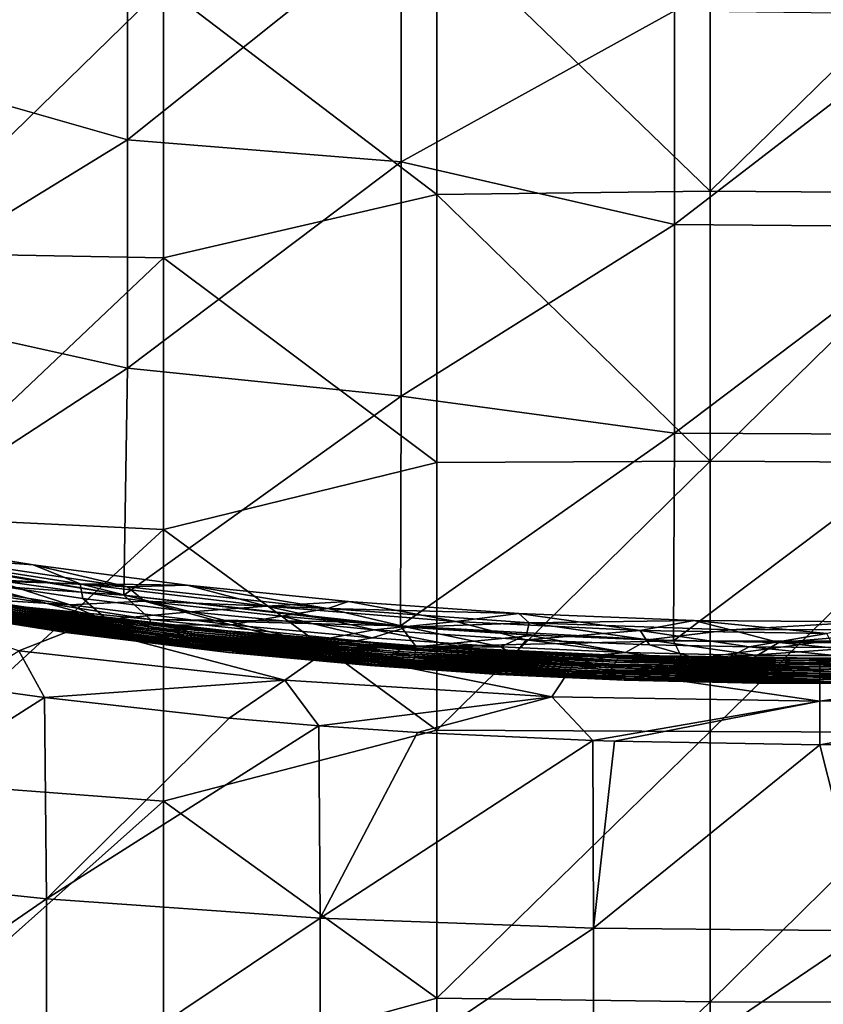
# Model space of a CAD drawing. Units: millimetres. Extents: x 1258 to 1650, y -245 to 485.
# Drawn here: x 1396 to 1454, y 276 to 349 of the extents above; entities that cross this region are included whole.
import ezdxf

# ---------------------------------------------------------------- set-up
doc = ezdxf.new("R2010")
doc.units = ezdxf.units.MM
doc.header["$LTSCALE"] = 65.185185
for name, color, linetype in [('105', 7, 'CONTINUOUS'), ('111', 7, 'CONTINUOUS'), ('42', 7, 'CONTINUOUS'), ('44', 7, 'CONTINUOUS'), ('46', 7, 'CONTINUOUS'), ('48', 7, 'CONTINUOUS'), ('50', 7, 'CONTINUOUS'), ('51', 7, 'CONTINUOUS'), ('52', 7, 'CONTINUOUS'), ('54', 7, 'CONTINUOUS'), ('60', 7, 'CONTINUOUS'), ('62', 7, 'CONTINUOUS'), ('78', 7, 'CONTINUOUS'), ('97', 7, 'CONTINUOUS')]:
    doc.layers.add(name, color=color, linetype=linetype)

msp = doc.modelspace()

# ---------------------------------------------------------------- linework, layer by layer
at = {"layer": '105', "linetype": 'Continuous'}
for points in [[(1385.075, 307.166, 425.507), (1397.657, 305.274, 425.503), (1382.267, 306.798, 422.287), (1385.075, 307.166, 425.507)], [(1382.267, 306.798, 422.287), (1397.657, 305.274, 425.503), (1400.107, 304.107, 422.281), (1382.267, 306.798, 422.287)], [(1382.267, 306.798, 422.287), (1400.107, 304.107, 422.281), (1395.551, 302.319, 419.931), (1382.267, 306.798, 422.287)], [(1397.657, 305.274, 425.503), (1410.842, 303.774, 425.5), (1400.107, 304.107, 422.281), (1397.657, 305.274, 425.503)], [(1400.107, 304.107, 422.281), (1415.036, 300.167, 419.929), (1395.551, 302.319, 419.931), (1400.107, 304.107, 422.281)], [(1400.107, 304.107, 422.281), (1410.842, 303.774, 425.5), (1418.079, 302.291, 422.279), (1400.107, 304.107, 422.281)], [(1400.107, 304.107, 422.281), (1418.079, 302.291, 422.279), (1415.036, 300.167, 419.929), (1400.107, 304.107, 422.281)], [(1410.842, 303.774, 425.5), (1424.672, 302.677, 425.498), (1418.079, 302.291, 422.279), (1410.842, 303.774, 425.5)], [(1397.45, 298.889, 419.1), (1391.397, 299.733, 419.1), (1395.551, 302.319, 419.931), (1397.45, 298.889, 419.1)], [(1415.036, 300.167, 419.929), (1397.45, 298.889, 419.1), (1395.551, 302.319, 419.931), (1415.036, 300.167, 419.929)], [(1418.079, 302.291, 422.279), (1424.672, 302.677, 425.498), (1436.128, 301.259, 422.278), (1418.079, 302.291, 422.279)], [(1424.672, 302.677, 425.498), (1439.139, 302.008, 425.498), (1436.128, 301.259, 422.278), (1424.672, 302.677, 425.498)], [(1418.079, 302.291, 422.279), (1434.607, 298.951, 419.928), (1415.036, 300.167, 419.929), (1418.079, 302.291, 422.279)], [(1418.079, 302.291, 422.279), (1436.128, 301.259, 422.278), (1434.607, 298.951, 419.928), (1418.079, 302.291, 422.279)], [(1439.139, 302.008, 425.498), (1454.218, 300.936, 422.277), (1436.128, 301.259, 422.278), (1439.139, 302.008, 425.498)], [(1439.139, 302.008, 425.498), (1454.218, 301.786, 425.498), (1454.218, 300.936, 422.277), (1439.139, 302.008, 425.498)], [(1436.128, 301.259, 422.278), (1454.218, 298.626, 419.959), (1434.607, 298.951, 419.928), (1436.128, 301.259, 422.278)], [(1454.218, 300.936, 422.277), (1454.218, 298.626, 419.959), (1436.128, 301.259, 422.278), (1454.218, 300.936, 422.277)], [(1410.959, 297.384, 419.1), (1397.45, 298.889, 419.1), (1415.036, 300.167, 419.929), (1410.959, 297.384, 419.1)], [(1417.542, 296.828, 419.1), (1410.959, 297.384, 419.1), (1415.036, 300.167, 419.929), (1417.542, 296.828, 419.1)], [(1434.607, 298.951, 419.928), (1417.542, 296.828, 419.1), (1415.036, 300.167, 419.929), (1434.607, 298.951, 419.928)], [(1424.768, 296.335, 419.1), (1417.542, 296.828, 419.1), (1434.607, 298.951, 419.928), (1424.768, 296.335, 419.1)], [(1437.609, 295.736, 419.1), (1424.768, 296.335, 419.1), (1434.607, 298.951, 419.928), (1437.609, 295.736, 419.1)], [(1454.218, 298.626, 419.959), (1437.609, 295.736, 419.1), (1434.607, 298.951, 419.928), (1454.218, 298.626, 419.959)], [(1437.609, 295.736, 419.1), (1454.218, 298.626, 419.959), (1439.187, 295.685, 419.1), (1437.609, 295.736, 419.1)], [(1454.218, 298.626, 419.959), (1454.218, 295.436, 419.1), (1439.187, 295.685, 419.1), (1454.218, 298.626, 419.959)]]:
    msp.add_3dface(points, dxfattribs=at)
at = {"layer": '111', "linetype": 'Continuous'}
for points in [[(1391.397, 299.733, 419.1), (1397.45, 298.889, 419.1), (1377.579, 286.251, 419.1), (1391.397, 299.733, 419.1)], [(1397.45, 298.889, 419.1), (1397.599, 284.137, 419.1), (1377.579, 286.251, 419.1), (1397.45, 298.889, 419.1)], [(1397.45, 298.889, 419.1), (1410.959, 297.384, 419.1), (1397.599, 284.137, 419.1), (1397.45, 298.889, 419.1)], [(1410.959, 297.384, 419.1), (1417.542, 296.828, 419.1), (1397.599, 284.137, 419.1), (1410.959, 297.384, 419.1)], [(1417.542, 296.828, 419.1), (1417.619, 282.73, 419.1), (1397.599, 284.137, 419.1), (1417.542, 296.828, 419.1)], [(1417.542, 296.828, 419.1), (1424.768, 296.335, 419.1), (1417.619, 282.73, 419.1), (1417.542, 296.828, 419.1)], [(1424.768, 296.335, 419.1), (1437.609, 295.736, 419.1), (1417.619, 282.73, 419.1), (1424.768, 296.335, 419.1)], [(1437.609, 295.736, 419.1), (1437.639, 281.981, 419.1), (1417.619, 282.73, 419.1), (1437.609, 295.736, 419.1)], [(1437.609, 295.736, 419.1), (1439.187, 295.685, 419.1), (1437.639, 281.981, 419.1), (1437.609, 295.736, 419.1)], [(1439.187, 295.685, 419.1), (1454.218, 295.436, 419.1), (1437.639, 281.981, 419.1), (1439.187, 295.685, 419.1)], [(1437.639, 281.981, 419.1), (1454.218, 295.436, 419.1), (1457.659, 281.806, 419.1), (1437.639, 281.981, 419.1)], [(1454.218, 295.436, 419.1), (1457.713, 295.457, 419.1), (1457.659, 281.806, 419.1), (1454.218, 295.436, 419.1)], [(1377.579, 286.251, 419.1), (1397.599, 284.137, 419.1), (1377.579, 270.342, 419.1), (1377.579, 286.251, 419.1)], [(1397.599, 284.137, 419.1), (1397.599, 269.285, 419.1), (1377.579, 270.342, 419.1), (1397.599, 284.137, 419.1)], [(1397.599, 284.137, 419.1), (1417.619, 282.73, 419.1), (1397.599, 269.285, 419.1), (1397.599, 284.137, 419.1)], [(1417.619, 282.73, 419.1), (1417.619, 268.582, 419.1), (1397.599, 269.285, 419.1), (1417.619, 282.73, 419.1)], [(1417.619, 282.73, 419.1), (1437.639, 281.981, 419.1), (1417.619, 268.582, 419.1), (1417.619, 282.73, 419.1)], [(1437.639, 281.981, 419.1), (1437.639, 268.208, 419.1), (1417.619, 268.582, 419.1), (1437.639, 281.981, 419.1)], [(1437.639, 268.208, 419.1), (1437.639, 281.981, 419.1), (1457.659, 281.806, 419.1), (1437.639, 268.208, 419.1)], [(1457.659, 268.12, 419.1), (1437.639, 268.208, 419.1), (1457.659, 281.806, 419.1), (1457.659, 268.12, 419.1)]]:
    msp.add_3dface(points, dxfattribs=at)
at = {"layer": '42', "linetype": 'Continuous'}
for points in [[(1385.075, 307.166, 425.507), (1392.521, 305.961, 436.284), (1397.657, 305.274, 425.503), (1385.075, 307.166, 425.507)], [(1407.882, 303.88, 456.276), (1392.521, 305.961, 436.284), (1392.169, 305.849, 456.302), (1407.882, 303.88, 456.276)], [(1392.521, 305.961, 436.284), (1408.147, 304.007, 436.258), (1397.657, 305.274, 425.503), (1392.521, 305.961, 436.284)], [(1408.147, 304.007, 436.258), (1392.521, 305.961, 436.284), (1407.882, 303.88, 456.276), (1408.147, 304.007, 436.258)], [(1398.998, 303.665, 676.42), (1388.766, 305.283, 656.443), (1385.183, 305.844, 676.424), (1398.998, 303.665, 676.42)], [(1405.284, 302.938, 656.439), (1389.096, 305.294, 636.431), (1388.766, 305.283, 656.443), (1405.284, 302.938, 656.439)], [(1405.284, 302.938, 656.439), (1388.766, 305.283, 656.443), (1398.998, 303.665, 676.42), (1405.284, 302.938, 656.439)], [(1405.539, 303.005, 636.425), (1389.429, 305.315, 616.42), (1389.096, 305.294, 636.431), (1405.539, 303.005, 636.425)], [(1405.539, 303.005, 636.425), (1389.096, 305.294, 636.431), (1405.284, 302.938, 656.439), (1405.539, 303.005, 636.425)], [(1405.796, 303.078, 616.41), (1389.764, 305.347, 596.408), (1389.429, 305.315, 616.42), (1405.796, 303.078, 616.41)], [(1405.796, 303.078, 616.41), (1389.429, 305.315, 616.42), (1405.539, 303.005, 636.425), (1405.796, 303.078, 616.41)], [(1406.053, 303.157, 596.395), (1390.1, 305.388, 576.395), (1389.764, 305.347, 596.408), (1406.053, 303.157, 596.395)], [(1406.053, 303.157, 596.395), (1389.764, 305.347, 596.408), (1405.796, 303.078, 616.41), (1406.053, 303.157, 596.395)], [(1406.312, 303.242, 576.38), (1390.44, 305.44, 556.381), (1390.1, 305.388, 576.395), (1406.312, 303.242, 576.38)], [(1406.312, 303.242, 576.38), (1390.1, 305.388, 576.395), (1406.053, 303.157, 596.395), (1406.312, 303.242, 576.38)], [(1406.571, 303.334, 556.364), (1390.781, 305.501, 536.367), (1390.44, 305.44, 556.381), (1406.571, 303.334, 556.364)], [(1406.571, 303.334, 556.364), (1390.44, 305.44, 556.381), (1406.312, 303.242, 576.38), (1406.571, 303.334, 556.364)], [(1406.831, 303.431, 536.347), (1391.125, 305.573, 516.352), (1390.781, 305.501, 536.367), (1406.831, 303.431, 536.347)], [(1406.831, 303.431, 536.347), (1390.781, 305.501, 536.367), (1406.571, 303.334, 556.364), (1406.831, 303.431, 536.347)], [(1407.092, 303.534, 516.33), (1391.471, 305.655, 496.336), (1391.125, 305.573, 516.352), (1407.092, 303.534, 516.33)], [(1407.092, 303.534, 516.33), (1391.125, 305.573, 516.352), (1406.831, 303.431, 536.347), (1407.092, 303.534, 516.33)], [(1407.355, 303.643, 496.312), (1391.819, 305.747, 476.319), (1391.471, 305.655, 496.336), (1407.355, 303.643, 496.312)], [(1407.355, 303.643, 496.312), (1391.471, 305.655, 496.336), (1407.092, 303.534, 516.33), (1407.355, 303.643, 496.312)], [(1407.618, 303.758, 476.295), (1392.169, 305.849, 456.302), (1391.819, 305.747, 476.319), (1407.618, 303.758, 476.295)], [(1407.618, 303.758, 476.295), (1391.819, 305.747, 476.319), (1407.355, 303.643, 496.312), (1407.618, 303.758, 476.295)], [(1407.882, 303.88, 456.276), (1392.169, 305.849, 456.302), (1407.618, 303.758, 476.295), (1407.882, 303.88, 456.276)], [(1397.657, 305.274, 425.503), (1408.147, 304.007, 436.258), (1410.842, 303.774, 425.5), (1397.657, 305.274, 425.503)], [(1423.301, 302.272, 496.293), (1407.618, 303.758, 476.295), (1407.355, 303.643, 496.312), (1423.301, 302.272, 496.293)], [(1423.476, 302.406, 476.274), (1407.882, 303.88, 456.276), (1407.618, 303.758, 476.295), (1423.476, 302.406, 476.274)], [(1423.476, 302.406, 476.274), (1407.618, 303.758, 476.295), (1423.301, 302.272, 496.293), (1423.476, 302.406, 476.274)], [(1423.652, 302.543, 456.255), (1408.147, 304.007, 436.258), (1407.882, 303.88, 456.276), (1423.652, 302.543, 456.255)], [(1423.652, 302.543, 456.255), (1407.882, 303.88, 456.276), (1423.476, 302.406, 476.274), (1423.652, 302.543, 456.255)], [(1408.147, 304.007, 436.258), (1423.828, 302.682, 436.236), (1410.842, 303.774, 425.5), (1408.147, 304.007, 436.258)], [(1423.828, 302.682, 436.236), (1408.147, 304.007, 436.258), (1423.652, 302.543, 456.255), (1423.828, 302.682, 436.236)], [(1410.842, 303.774, 425.5), (1423.828, 302.682, 436.236), (1424.672, 302.677, 425.498), (1410.842, 303.774, 425.5)], [(1410.908, 302.203, 676.418), (1405.284, 302.938, 656.439), (1398.998, 303.665, 676.42), (1410.908, 302.203, 676.418)], [(1422.08, 301.413, 636.419), (1405.796, 303.078, 616.41), (1405.539, 303.005, 636.425), (1422.08, 301.413, 636.419)], [(1422.254, 301.527, 616.402), (1406.053, 303.157, 596.395), (1405.796, 303.078, 616.41), (1422.254, 301.527, 616.402)], [(1422.254, 301.527, 616.402), (1405.796, 303.078, 616.41), (1422.08, 301.413, 636.419), (1422.254, 301.527, 616.402)], [(1422.428, 301.644, 596.385), (1406.312, 303.242, 576.38), (1406.053, 303.157, 596.395), (1422.428, 301.644, 596.385)], [(1422.428, 301.644, 596.385), (1406.053, 303.157, 596.395), (1422.254, 301.527, 616.402), (1422.428, 301.644, 596.385)], [(1422.602, 301.764, 576.367), (1406.571, 303.334, 556.364), (1406.312, 303.242, 576.38), (1422.602, 301.764, 576.367)], [(1422.602, 301.764, 576.367), (1406.312, 303.242, 576.38), (1422.428, 301.644, 596.385), (1422.602, 301.764, 576.367)], [(1422.776, 301.887, 556.35), (1406.831, 303.431, 536.347), (1406.571, 303.334, 556.364), (1422.776, 301.887, 556.35)], [(1422.776, 301.887, 556.35), (1406.571, 303.334, 556.364), (1422.602, 301.764, 576.367), (1422.776, 301.887, 556.35)], [(1422.95, 302.013, 536.331), (1407.092, 303.534, 516.33), (1406.831, 303.431, 536.347), (1422.95, 302.013, 536.331)], [(1422.95, 302.013, 536.331), (1406.831, 303.431, 536.347), (1422.776, 301.887, 556.35), (1422.95, 302.013, 536.331)], [(1423.125, 302.141, 516.312), (1407.355, 303.643, 496.312), (1407.092, 303.534, 516.33), (1423.125, 302.141, 516.312)], [(1423.125, 302.141, 516.312), (1407.092, 303.534, 516.33), (1422.95, 302.013, 536.331), (1423.125, 302.141, 516.312)], [(1423.301, 302.272, 496.293), (1407.355, 303.643, 496.312), (1423.125, 302.141, 516.312), (1423.301, 302.272, 496.293)], [(1421.907, 301.301, 656.436), (1405.539, 303.005, 636.425), (1405.284, 302.938, 656.439), (1421.907, 301.301, 656.436)], [(1421.907, 301.301, 656.436), (1405.284, 302.938, 656.439), (1421.292, 301.228, 676.416), (1421.907, 301.301, 656.436)], [(1421.292, 301.228, 676.416), (1405.284, 302.938, 656.439), (1410.908, 302.203, 676.418), (1421.292, 301.228, 676.416)], [(1422.08, 301.413, 636.419), (1405.539, 303.005, 636.425), (1421.907, 301.301, 656.436), (1422.08, 301.413, 636.419)], [(1439.266, 301.491, 496.281), (1423.476, 302.406, 476.274), (1423.301, 302.272, 496.293), (1439.266, 301.491, 496.281)], [(1439.352, 301.637, 476.261), (1423.652, 302.543, 456.255), (1423.476, 302.406, 476.274), (1439.352, 301.637, 476.261)], [(1439.352, 301.637, 476.261), (1423.476, 302.406, 476.274), (1439.266, 301.491, 496.281), (1439.352, 301.637, 476.261)], [(1439.438, 301.784, 456.241), (1423.828, 302.682, 436.236), (1423.652, 302.543, 456.255), (1439.438, 301.784, 456.241)], [(1439.438, 301.784, 456.241), (1423.652, 302.543, 456.255), (1439.352, 301.637, 476.261), (1439.438, 301.784, 456.241)], [(1423.828, 302.682, 436.236), (1439.524, 301.932, 436.221), (1424.672, 302.677, 425.498), (1423.828, 302.682, 436.236)], [(1439.524, 301.932, 436.221), (1423.828, 302.682, 436.236), (1439.438, 301.784, 456.241), (1439.524, 301.932, 436.221)], [(1424.672, 302.677, 425.498), (1439.524, 301.932, 436.221), (1439.139, 302.008, 425.498), (1424.672, 302.677, 425.498)], [(1438.752, 300.63, 616.397), (1422.428, 301.644, 596.385), (1422.254, 301.527, 616.402), (1438.752, 300.63, 616.397)], [(1438.838, 300.772, 596.378), (1422.602, 301.764, 576.367), (1422.428, 301.644, 596.385), (1438.838, 300.772, 596.378)], [(1438.838, 300.772, 596.378), (1422.428, 301.644, 596.385), (1438.752, 300.63, 616.397), (1438.838, 300.772, 596.378)], [(1438.923, 300.914, 576.359), (1422.776, 301.887, 556.35), (1422.602, 301.764, 576.367), (1438.923, 300.914, 576.359)], [(1438.923, 300.914, 576.359), (1422.602, 301.764, 576.367), (1438.838, 300.772, 596.378), (1438.923, 300.914, 576.359)], [(1439.009, 301.057, 556.34), (1422.95, 302.013, 536.331), (1422.776, 301.887, 556.35), (1439.009, 301.057, 556.34)], [(1439.009, 301.057, 556.34), (1422.776, 301.887, 556.35), (1438.923, 300.914, 576.359), (1439.009, 301.057, 556.34)], [(1439.095, 301.201, 536.321), (1423.125, 302.141, 516.312), (1422.95, 302.013, 536.331), (1439.095, 301.201, 536.321)], [(1439.095, 301.201, 536.321), (1422.95, 302.013, 536.331), (1439.009, 301.057, 556.34), (1439.095, 301.201, 536.321)], [(1439.18, 301.346, 516.301), (1423.301, 302.272, 496.293), (1423.125, 302.141, 516.312), (1439.18, 301.346, 516.301)], [(1439.18, 301.346, 516.301), (1423.125, 302.141, 516.312), (1439.095, 301.201, 536.321), (1439.18, 301.346, 516.301)], [(1439.266, 301.491, 496.281), (1423.301, 302.272, 496.293), (1439.18, 301.346, 516.301), (1439.266, 301.491, 496.281)], [(1439.139, 302.008, 425.498), (1439.524, 301.932, 436.221), (1454.218, 301.786, 425.498), (1439.139, 302.008, 425.498)], [(1455.194, 301.256, 496.277), (1439.352, 301.637, 476.261), (1439.266, 301.491, 496.281), (1455.194, 301.256, 496.277)], [(1455.189, 301.406, 476.257), (1439.438, 301.784, 456.241), (1439.352, 301.637, 476.261), (1455.189, 301.406, 476.257)], [(1455.189, 301.406, 476.257), (1439.352, 301.637, 476.261), (1455.194, 301.256, 496.277), (1455.189, 301.406, 476.257)], [(1455.184, 301.556, 456.237), (1439.524, 301.932, 436.221), (1439.438, 301.784, 456.241), (1455.184, 301.556, 456.237)], [(1455.184, 301.556, 456.237), (1439.438, 301.784, 456.241), (1455.189, 301.406, 476.257), (1455.184, 301.556, 456.237)], [(1439.524, 301.932, 436.221), (1455.178, 301.706, 436.217), (1454.218, 301.786, 425.498), (1439.524, 301.932, 436.221)], [(1455.178, 301.706, 436.217), (1439.524, 301.932, 436.221), (1455.184, 301.556, 456.237), (1455.178, 301.706, 436.217)], [(1454.218, 301.786, 425.498), (1455.178, 301.706, 436.217), (1469.303, 302.008, 425.498), (1454.218, 301.786, 425.498)], [(1430.725, 300.579, 676.414), (1421.907, 301.301, 656.436), (1421.292, 301.228, 676.416), (1430.725, 300.579, 676.414)], [(1438.581, 300.348, 656.434), (1422.08, 301.413, 636.419), (1421.907, 301.301, 656.436), (1438.581, 300.348, 656.434)], [(1438.581, 300.348, 656.434), (1421.907, 301.301, 656.436), (1430.725, 300.579, 676.414), (1438.581, 300.348, 656.434)], [(1438.667, 300.489, 636.416), (1422.254, 301.527, 616.402), (1422.08, 301.413, 636.419), (1438.667, 300.489, 636.416)], [(1438.667, 300.489, 636.416), (1422.08, 301.413, 636.419), (1438.581, 300.348, 656.434), (1438.667, 300.489, 636.416)], [(1438.752, 300.63, 616.397), (1422.254, 301.527, 616.402), (1438.667, 300.489, 636.416), (1438.752, 300.63, 616.397)], [(1455.22, 300.507, 596.376), (1438.923, 300.914, 576.359), (1438.838, 300.772, 596.378), (1455.22, 300.507, 596.376)], [(1455.215, 300.657, 576.357), (1439.009, 301.057, 556.34), (1438.923, 300.914, 576.359), (1455.215, 300.657, 576.357)], [(1455.215, 300.657, 576.357), (1438.923, 300.914, 576.359), (1455.22, 300.507, 596.376), (1455.215, 300.657, 576.357)], [(1455.21, 300.807, 556.337), (1439.095, 301.201, 536.321), (1439.009, 301.057, 556.34), (1455.21, 300.807, 556.337)], [(1455.21, 300.807, 556.337), (1439.009, 301.057, 556.34), (1455.215, 300.657, 576.357), (1455.21, 300.807, 556.337)], [(1455.205, 300.957, 536.317), (1439.18, 301.346, 516.301), (1439.095, 301.201, 536.321), (1455.205, 300.957, 536.317)], [(1455.205, 300.957, 536.317), (1439.095, 301.201, 536.321), (1455.21, 300.807, 556.337), (1455.205, 300.957, 536.317)], [(1455.199, 301.107, 516.297), (1439.266, 301.491, 496.281), (1439.18, 301.346, 516.301), (1455.199, 301.107, 516.297)], [(1455.199, 301.107, 516.297), (1439.18, 301.346, 516.301), (1455.205, 300.957, 536.317), (1455.199, 301.107, 516.297)], [(1455.194, 301.256, 496.277), (1439.266, 301.491, 496.281), (1455.199, 301.107, 516.297), (1455.194, 301.256, 496.277)], [(1439.893, 300.158, 676.413), (1438.581, 300.348, 656.434), (1430.725, 300.579, 676.414), (1439.893, 300.158, 676.413)], [(1455.236, 300.057, 656.434), (1438.667, 300.489, 636.416), (1438.581, 300.348, 656.434), (1455.236, 300.057, 656.434)], [(1455.236, 300.057, 656.434), (1438.581, 300.348, 656.434), (1449.616, 299.934, 676.413), (1455.236, 300.057, 656.434)], [(1449.616, 299.934, 676.413), (1438.581, 300.348, 656.434), (1439.893, 300.158, 676.413), (1449.616, 299.934, 676.413)], [(1455.231, 300.207, 636.415), (1438.752, 300.63, 616.397), (1438.667, 300.489, 636.416), (1455.231, 300.207, 636.415)], [(1455.231, 300.207, 636.415), (1438.667, 300.489, 636.416), (1455.236, 300.057, 656.434), (1455.231, 300.207, 636.415)], [(1455.226, 300.357, 616.395), (1438.838, 300.772, 596.378), (1438.752, 300.63, 616.397), (1455.226, 300.357, 616.395)], [(1455.226, 300.357, 616.395), (1438.752, 300.63, 616.397), (1455.231, 300.207, 636.415), (1455.226, 300.357, 616.395)], [(1455.22, 300.507, 596.376), (1438.838, 300.772, 596.378), (1455.226, 300.357, 616.395), (1455.22, 300.507, 596.376)], [(1460.72, 299.954, 676.413), (1455.236, 300.057, 656.434), (1449.616, 299.934, 676.413), (1460.72, 299.954, 676.413)]]:
    msp.add_3dface(points, dxfattribs=at)
at = {"layer": '44', "linetype": 'Continuous'}
for points in [[(1399.284, 305.675, 678.46), (1385.528, 307.845, 678.46), (1393.528, 307.534, 678.46), (1399.284, 305.675, 678.46)], [(1404.754, 305.963, 678.46), (1399.284, 305.675, 678.46), (1393.528, 307.534, 678.46), (1404.754, 305.963, 678.46)], [(1411.121, 304.224, 678.46), (1399.284, 305.675, 678.46), (1404.754, 305.963, 678.46), (1411.121, 304.224, 678.46)], [(1414.794, 304.844, 678.46), (1411.121, 304.224, 678.46), (1404.754, 305.963, 678.46), (1414.794, 304.844, 678.46)], [(1421.448, 303.255, 678.46), (1411.121, 304.224, 678.46), (1414.794, 304.844, 678.46), (1421.448, 303.255, 678.46)], [(1423.969, 304.05, 678.46), (1421.448, 303.255, 678.46), (1414.794, 304.844, 678.46), (1423.969, 304.05, 678.46)], [(1430.851, 302.607, 678.46), (1421.448, 303.255, 678.46), (1423.969, 304.05, 678.46), (1430.851, 302.607, 678.46)], [(1432.743, 303.49, 678.46), (1430.851, 302.607, 678.46), (1423.969, 304.05, 678.46), (1432.743, 303.49, 678.46)], [(1439.981, 302.188, 678.46), (1430.851, 302.607, 678.46), (1432.743, 303.49, 678.46), (1439.981, 302.188, 678.46)], [(1441.638, 303.117, 678.46), (1439.981, 302.188, 678.46), (1432.743, 303.49, 678.46), (1441.638, 303.117, 678.46)], [(1449.639, 301.965, 678.46), (1439.981, 302.188, 678.46), (1441.638, 303.117, 678.46), (1449.639, 301.965, 678.46)], [(1451.219, 302.933, 678.46), (1449.639, 301.965, 678.46), (1441.638, 303.117, 678.46), (1451.219, 302.933, 678.46)], [(1460.688, 301.984, 678.46), (1449.639, 301.965, 678.46), (1451.219, 302.933, 678.46), (1460.688, 301.984, 678.46)], [(1461.963, 302.991, 678.46), (1460.688, 301.984, 678.46), (1451.219, 302.933, 678.46), (1461.963, 302.991, 678.46)]]:
    msp.add_3dface(points, dxfattribs=at)
at = {"layer": '46', "linetype": 'Continuous'}
for points in [[(1385.528, 307.845, 678.46), (1399.284, 305.675, 678.46), (1387.804, 306.407, 678.18), (1385.528, 307.845, 678.46)], [(1402.665, 304.186, 678.18), (1387.679, 305.671, 677.417), (1387.804, 306.407, 678.18), (1402.665, 304.186, 678.18)], [(1399.284, 305.675, 678.46), (1402.665, 304.186, 678.18), (1387.804, 306.407, 678.18), (1399.284, 305.675, 678.46)], [(1398.998, 303.665, 676.42), (1385.183, 305.844, 676.424), (1387.679, 305.671, 677.417), (1398.998, 303.665, 676.42)], [(1402.569, 303.446, 677.417), (1398.998, 303.665, 676.42), (1387.679, 305.671, 677.417), (1402.569, 303.446, 677.417)], [(1402.569, 303.446, 677.417), (1387.679, 305.671, 677.417), (1402.665, 304.186, 678.18), (1402.569, 303.446, 677.417)], [(1399.284, 305.675, 678.46), (1411.121, 304.224, 678.46), (1402.665, 304.186, 678.18), (1399.284, 305.675, 678.46)], [(1417.601, 302.551, 678.18), (1402.569, 303.446, 677.417), (1402.665, 304.186, 678.18), (1417.601, 302.551, 678.18)], [(1411.121, 304.224, 678.46), (1417.601, 302.551, 678.18), (1402.665, 304.186, 678.18), (1411.121, 304.224, 678.46)], [(1411.121, 304.224, 678.46), (1421.448, 303.255, 678.46), (1417.601, 302.551, 678.18), (1411.121, 304.224, 678.46)], [(1410.908, 302.203, 676.418), (1398.998, 303.665, 676.42), (1402.569, 303.446, 677.417), (1410.908, 302.203, 676.418)], [(1417.534, 301.807, 677.417), (1410.908, 302.203, 676.418), (1402.569, 303.446, 677.417), (1417.534, 301.807, 677.417)], [(1417.534, 301.807, 677.417), (1402.569, 303.446, 677.417), (1417.601, 302.551, 678.18), (1417.534, 301.807, 677.417)], [(1421.448, 303.255, 678.46), (1430.851, 302.607, 678.46), (1417.601, 302.551, 678.18), (1421.448, 303.255, 678.46)], [(1432.587, 301.482, 678.18), (1417.534, 301.807, 677.417), (1417.601, 302.551, 678.18), (1432.587, 301.482, 678.18)], [(1430.851, 302.607, 678.46), (1432.587, 301.482, 678.18), (1417.601, 302.551, 678.18), (1430.851, 302.607, 678.46)], [(1430.851, 302.607, 678.46), (1439.981, 302.188, 678.46), (1432.587, 301.482, 678.18), (1430.851, 302.607, 678.46)], [(1421.292, 301.228, 676.416), (1410.908, 302.203, 676.418), (1417.534, 301.807, 677.417), (1421.292, 301.228, 676.416)], [(1432.548, 300.736, 677.417), (1421.292, 301.228, 676.416), (1417.534, 301.807, 677.417), (1432.548, 300.736, 677.417)], [(1432.548, 300.736, 677.417), (1417.534, 301.807, 677.417), (1432.587, 301.482, 678.18), (1432.548, 300.736, 677.417)], [(1439.981, 302.188, 678.46), (1447.602, 300.965, 678.18), (1432.587, 301.482, 678.18), (1439.981, 302.188, 678.46)], [(1439.981, 302.188, 678.46), (1449.639, 301.965, 678.46), (1447.602, 300.965, 678.18), (1439.981, 302.188, 678.46)], [(1449.639, 301.965, 678.46), (1460.688, 301.984, 678.46), (1447.602, 300.965, 678.18), (1449.639, 301.965, 678.46)], [(1460.688, 301.984, 678.46), (1462.626, 300.991, 678.18), (1447.602, 300.965, 678.18), (1460.688, 301.984, 678.46)], [(1430.725, 300.579, 676.414), (1421.292, 301.228, 676.416), (1432.548, 300.736, 677.417), (1430.725, 300.579, 676.414)], [(1447.602, 300.965, 678.18), (1432.548, 300.736, 677.417), (1432.587, 301.482, 678.18), (1447.602, 300.965, 678.18)], [(1447.59, 300.219, 677.417), (1432.548, 300.736, 677.417), (1447.602, 300.965, 678.18), (1447.59, 300.219, 677.417)], [(1462.641, 300.244, 677.417), (1447.59, 300.219, 677.417), (1462.626, 300.991, 678.18), (1462.641, 300.244, 677.417)], [(1462.626, 300.991, 678.18), (1447.59, 300.219, 677.417), (1447.602, 300.965, 678.18), (1462.626, 300.991, 678.18)], [(1439.893, 300.158, 676.413), (1430.725, 300.579, 676.414), (1432.548, 300.736, 677.417), (1439.893, 300.158, 676.413)], [(1447.59, 300.219, 677.417), (1439.893, 300.158, 676.413), (1432.548, 300.736, 677.417), (1447.59, 300.219, 677.417)], [(1449.616, 299.934, 676.413), (1439.893, 300.158, 676.413), (1447.59, 300.219, 677.417), (1449.616, 299.934, 676.413)], [(1462.641, 300.244, 677.417), (1449.616, 299.934, 676.413), (1447.59, 300.219, 677.417), (1462.641, 300.244, 677.417)], [(1460.72, 299.954, 676.413), (1449.616, 299.934, 676.413), (1462.641, 300.244, 677.417), (1460.72, 299.954, 676.413)]]:
    msp.add_3dface(points, dxfattribs=at)
at = {"layer": '48', "linetype": 'Continuous'}
for points in [[(1385.847, 310.378, 679.168), (1396.608, 308.62, 679.162), (1388.914, 309.175, 678.661), (1385.847, 310.378, 679.168)], [(1393.528, 307.534, 678.46), (1388.914, 309.175, 678.661), (1403.519, 307.008, 678.661), (1393.528, 307.534, 678.46)], [(1388.914, 309.175, 678.661), (1396.608, 308.62, 679.162), (1403.519, 307.008, 678.661), (1388.914, 309.175, 678.661)], [(1396.608, 308.62, 679.162), (1407.896, 307.123, 679.156), (1403.519, 307.008, 678.661), (1396.608, 308.62, 679.162)], [(1404.754, 305.963, 678.46), (1393.528, 307.534, 678.46), (1403.519, 307.008, 678.661), (1404.754, 305.963, 678.46)], [(1403.519, 307.008, 678.661), (1407.896, 307.123, 679.156), (1418.197, 305.409, 678.661), (1403.519, 307.008, 678.661)], [(1404.754, 305.963, 678.46), (1403.519, 307.008, 678.661), (1418.197, 305.409, 678.661), (1404.754, 305.963, 678.46)], [(1407.896, 307.123, 679.156), (1419.699, 305.924, 679.151), (1418.197, 305.409, 678.661), (1407.896, 307.123, 679.156)], [(1414.794, 304.844, 678.46), (1404.754, 305.963, 678.46), (1418.197, 305.409, 678.661), (1414.794, 304.844, 678.46)], [(1419.699, 305.924, 679.151), (1432.179, 305.049, 679.145), (1418.197, 305.409, 678.661), (1419.699, 305.924, 679.151)], [(1423.969, 304.05, 678.46), (1414.794, 304.844, 678.46), (1418.197, 305.409, 678.661), (1423.969, 304.05, 678.46)], [(1423.969, 304.05, 678.46), (1418.197, 305.409, 678.661), (1432.925, 304.363, 678.661), (1423.969, 304.05, 678.46)], [(1418.197, 305.409, 678.661), (1432.179, 305.049, 679.145), (1432.925, 304.363, 678.661), (1418.197, 305.409, 678.661)], [(1432.179, 305.049, 679.145), (1445.017, 304.547, 679.14), (1432.925, 304.363, 678.661), (1432.179, 305.049, 679.145)], [(1432.925, 304.363, 678.661), (1445.017, 304.547, 679.14), (1447.682, 303.856, 678.661), (1432.925, 304.363, 678.661)], [(1445.017, 304.547, 679.14), (1457.711, 304.446, 679.135), (1447.682, 303.856, 678.661), (1445.017, 304.547, 679.14)], [(1432.743, 303.49, 678.46), (1423.969, 304.05, 678.46), (1432.925, 304.363, 678.661), (1432.743, 303.49, 678.46)], [(1441.638, 303.117, 678.46), (1432.743, 303.49, 678.46), (1432.925, 304.363, 678.661), (1441.638, 303.117, 678.46)], [(1441.638, 303.117, 678.46), (1432.925, 304.363, 678.661), (1447.682, 303.856, 678.661), (1441.638, 303.117, 678.46)], [(1451.219, 302.933, 678.46), (1441.638, 303.117, 678.46), (1447.682, 303.856, 678.661), (1451.219, 302.933, 678.46)], [(1447.682, 303.856, 678.661), (1457.711, 304.446, 679.135), (1462.447, 303.88, 678.661), (1447.682, 303.856, 678.661)], [(1451.219, 302.933, 678.46), (1447.682, 303.856, 678.661), (1462.447, 303.88, 678.661), (1451.219, 302.933, 678.46)], [(1461.963, 302.991, 678.46), (1451.219, 302.933, 678.46), (1462.447, 303.88, 678.661), (1461.963, 302.991, 678.46)]]:
    msp.add_3dface(points, dxfattribs=at)
at = {"layer": '50', "linetype": 'Continuous'}
for points in [[(1383.51, 345.477, 717.334), (1383.51, 363.921, 721.567), (1403.53, 356.891, 720.56), (1383.51, 345.477, 717.334)], [(1403.53, 339.747, 715.709), (1383.51, 345.477, 717.334), (1403.53, 356.891, 720.56), (1403.53, 339.747, 715.709)], [(1403.53, 339.747, 715.709), (1403.53, 356.891, 720.56), (1423.55, 355.787, 720.535), (1403.53, 339.747, 715.709)], [(1423.55, 338.154, 715.239), (1403.53, 339.747, 715.709), (1423.55, 355.787, 720.535), (1423.55, 338.154, 715.239)], [(1423.55, 338.154, 715.239), (1423.55, 355.787, 720.535), (1443.57, 349.216, 718.917), (1423.55, 338.154, 715.239)], [(1443.57, 333.55, 713.498), (1423.55, 338.154, 715.239), (1443.57, 349.216, 718.917), (1443.57, 333.55, 713.498)], [(1443.57, 333.55, 713.498), (1443.57, 349.216, 718.917), (1463.59, 348.964, 718.847), (1443.57, 333.55, 713.498)], [(1463.59, 333.373, 713.427), (1443.57, 333.55, 713.498), (1463.59, 348.964, 718.847), (1463.59, 333.373, 713.427)], [(1383.51, 327.483, 710.987), (1383.51, 345.477, 717.334), (1403.53, 339.747, 715.709), (1383.51, 327.483, 710.987)], [(1403.53, 323.024, 708.919), (1383.51, 327.483, 710.987), (1403.53, 339.747, 715.709), (1403.53, 323.024, 708.919)], [(1403.53, 323.024, 708.919), (1403.53, 339.747, 715.709), (1423.55, 338.154, 715.239), (1403.53, 323.024, 708.919)], [(1423.55, 320.985, 707.827), (1403.53, 323.024, 708.919), (1423.55, 338.154, 715.239), (1423.55, 320.985, 707.827)], [(1423.55, 320.985, 707.827), (1423.55, 338.154, 715.239), (1443.57, 333.55, 713.498), (1423.55, 320.985, 707.827)], [(1443.57, 318.262, 706.357), (1423.55, 320.985, 707.827), (1443.57, 333.55, 713.498), (1443.57, 318.262, 706.357)], [(1443.57, 318.262, 706.357), (1443.57, 333.55, 713.498), (1463.59, 333.373, 713.427), (1443.57, 318.262, 706.357)], [(1463.59, 318.158, 706.299), (1443.57, 318.262, 706.357), (1463.59, 333.373, 713.427), (1463.59, 318.158, 706.299)], [(1383.29, 309.805, 702.457), (1383.51, 327.483, 710.987), (1403.53, 323.024, 708.919), (1383.29, 309.805, 702.457)], [(1403.239, 306.402, 700.005), (1383.29, 309.805, 702.457), (1403.53, 323.024, 708.919), (1403.239, 306.402, 700.005)], [(1403.239, 306.402, 700.005), (1403.53, 323.024, 708.919), (1423.55, 320.985, 707.827), (1403.239, 306.402, 700.005)], [(1423.503, 304.147, 698.216), (1403.239, 306.402, 700.005), (1423.55, 320.985, 707.827), (1423.503, 304.147, 698.216)], [(1423.503, 304.147, 698.216), (1423.55, 320.985, 707.827), (1443.57, 318.262, 706.357), (1423.503, 304.147, 698.216)], [(1443.505, 303.045, 697.29), (1423.503, 304.147, 698.216), (1443.57, 318.262, 706.357), (1443.505, 303.045, 697.29)], [(1443.505, 303.045, 697.29), (1443.57, 318.262, 706.357), (1463.59, 318.158, 706.299), (1443.505, 303.045, 697.29)], [(1463.648, 303.016, 697.265), (1443.505, 303.045, 697.29), (1463.59, 318.158, 706.299), (1463.648, 303.016, 697.265)], [(1388.095, 308.868, 701.811), (1383.29, 309.805, 702.457), (1403.239, 306.402, 700.005), (1388.095, 308.868, 701.811)], [(1420.202, 304.435, 698.452), (1403.239, 306.402, 700.005), (1423.503, 304.147, 698.216), (1420.202, 304.435, 698.452)], [(1433.442, 303.466, 697.647), (1423.503, 304.147, 698.216), (1443.505, 303.045, 697.29), (1433.442, 303.466, 697.647)], [(1453.765, 302.892, 697.159), (1443.505, 303.045, 697.29), (1463.648, 303.016, 697.265), (1453.765, 302.892, 697.159)]]:
    msp.add_3dface(points, dxfattribs=at)
at = {"layer": '51', "linetype": 'Continuous'}
for points in [[(1388.095, 308.868, 701.811), (1403.239, 306.402, 700.005), (1385.92, 307.622, 700.758), (1388.095, 308.868, 701.811)], [(1385.92, 307.622, 700.758), (1405.206, 304.598, 698.474), (1385.5, 306.565, 698.938), (1385.92, 307.622, 700.758)], [(1385.92, 307.622, 700.758), (1403.239, 306.402, 700.005), (1405.206, 304.598, 698.474), (1385.92, 307.622, 700.758)], [(1385.5, 306.565, 698.938), (1405.206, 304.598, 698.474), (1404.908, 303.598, 696.703), (1385.5, 306.565, 698.938)], [(1385.5, 306.565, 698.938), (1404.908, 303.598, 696.703), (1390.896, 305.239, 696.223), (1385.5, 306.565, 698.938)], [(1403.239, 306.402, 700.005), (1420.202, 304.435, 698.452), (1405.206, 304.598, 698.474), (1403.239, 306.402, 700.005)], [(1390.896, 305.239, 696.223), (1404.908, 303.598, 696.703), (1399.398, 303.954, 695.283), (1390.896, 305.239, 696.223)], [(1405.206, 304.598, 698.474), (1424.655, 302.61, 696.835), (1404.908, 303.598, 696.703), (1405.206, 304.598, 698.474)], [(1420.202, 304.435, 698.452), (1423.503, 304.147, 698.216), (1405.206, 304.598, 698.474), (1420.202, 304.435, 698.452)], [(1405.206, 304.598, 698.474), (1423.503, 304.147, 698.216), (1424.655, 302.61, 696.835), (1405.206, 304.598, 698.474)], [(1399.398, 303.954, 695.283), (1404.908, 303.598, 696.703), (1408.234, 302.829, 694.418), (1399.398, 303.954, 695.283)], [(1423.503, 304.147, 698.216), (1433.442, 303.466, 697.647), (1424.655, 302.61, 696.835), (1423.503, 304.147, 698.216)], [(1404.908, 303.598, 696.703), (1424.655, 302.61, 696.835), (1424.477, 301.648, 695.098), (1404.908, 303.598, 696.703)], [(1404.908, 303.598, 696.703), (1424.477, 301.648, 695.098), (1408.234, 302.829, 694.418), (1404.908, 303.598, 696.703)], [(1433.442, 303.466, 697.647), (1443.505, 303.045, 697.29), (1424.655, 302.61, 696.835), (1433.442, 303.466, 697.647)], [(1424.655, 302.61, 696.835), (1443.505, 303.045, 697.29), (1444.208, 301.62, 695.977), (1424.655, 302.61, 696.835)], [(1443.505, 303.045, 697.29), (1453.765, 302.892, 697.159), (1444.208, 301.62, 695.977), (1443.505, 303.045, 697.29)], [(1453.765, 302.892, 697.159), (1463.648, 303.016, 697.265), (1444.208, 301.62, 695.977), (1453.765, 302.892, 697.159)], [(1444.208, 301.62, 695.977), (1463.648, 303.016, 697.265), (1463.798, 301.615, 695.972), (1444.208, 301.62, 695.977)], [(1408.234, 302.829, 694.418), (1424.477, 301.648, 695.098), (1417.058, 301.914, 693.688), (1408.234, 302.829, 694.418)], [(1424.655, 302.61, 696.835), (1444.208, 301.62, 695.977), (1424.477, 301.648, 695.098), (1424.655, 302.61, 696.835)], [(1417.058, 301.914, 693.688), (1424.477, 301.648, 695.098), (1425.962, 301.193, 693.099), (1417.058, 301.914, 693.688)], [(1424.477, 301.648, 695.098), (1444.208, 301.62, 695.977), (1444.148, 300.678, 694.257), (1424.477, 301.648, 695.098)], [(1424.477, 301.648, 695.098), (1444.148, 300.678, 694.257), (1425.962, 301.193, 693.099), (1424.477, 301.648, 695.098)], [(1444.208, 301.62, 695.977), (1463.798, 301.615, 695.972), (1444.148, 300.678, 694.257), (1444.208, 301.62, 695.977)], [(1444.148, 300.678, 694.257), (1463.798, 301.615, 695.972), (1463.856, 300.673, 694.253), (1444.148, 300.678, 694.257)], [(1425.962, 301.193, 693.099), (1444.148, 300.678, 694.257), (1435.058, 300.664, 692.654), (1425.962, 301.193, 693.099)], [(1435.058, 300.664, 692.654), (1444.148, 300.678, 694.257), (1444.194, 300.339, 692.378), (1435.058, 300.664, 692.654)], [(1444.148, 300.678, 694.257), (1463.856, 300.673, 694.253), (1444.194, 300.339, 692.378), (1444.148, 300.678, 694.257)], [(1444.194, 300.339, 692.378), (1463.856, 300.673, 694.253), (1453.294, 300.22, 692.274), (1444.194, 300.339, 692.378)], [(1453.294, 300.22, 692.274), (1463.856, 300.673, 694.253), (1462.398, 300.303, 692.347), (1453.294, 300.22, 692.274)]]:
    msp.add_3dface(points, dxfattribs=at)
at = {"layer": '52', "linetype": 'Continuous'}
for points in [[(1390.896, 305.239, 696.223), (1399.398, 303.954, 695.283), (1390.849, 304.977, 681.58), (1390.896, 305.239, 696.223)], [(1390.849, 304.977, 681.58), (1399.398, 303.954, 695.283), (1399.896, 303.635, 681.579), (1390.849, 304.977, 681.58)], [(1399.398, 303.954, 695.283), (1408.234, 302.829, 694.418), (1399.896, 303.635, 681.579), (1399.398, 303.954, 695.283)], [(1399.896, 303.635, 681.579), (1408.234, 302.829, 694.418), (1407.872, 302.637, 681.579), (1399.896, 303.635, 681.579)], [(1407.872, 302.637, 681.579), (1408.234, 302.829, 694.418), (1414.966, 301.89, 681.579), (1407.872, 302.637, 681.579)], [(1408.234, 302.829, 694.418), (1417.058, 301.914, 693.688), (1414.966, 301.89, 681.579), (1408.234, 302.829, 694.418)], [(1414.966, 301.89, 681.579), (1417.058, 301.914, 693.688), (1421.388, 301.325, 681.579), (1414.966, 301.89, 681.579)], [(1417.058, 301.914, 693.688), (1425.962, 301.193, 693.099), (1421.388, 301.325, 681.579), (1417.058, 301.914, 693.688)], [(1421.388, 301.325, 681.579), (1425.962, 301.193, 693.099), (1427.264, 300.898, 681.579), (1421.388, 301.325, 681.579)], [(1425.962, 301.193, 693.099), (1435.058, 300.664, 692.654), (1427.264, 300.898, 681.579), (1425.962, 301.193, 693.099)], [(1427.264, 300.898, 681.579), (1435.058, 300.664, 692.654), (1432.581, 300.586, 681.579), (1427.264, 300.898, 681.579)], [(1432.581, 300.586, 681.579), (1435.058, 300.664, 692.654), (1441.671, 300.213, 681.579), (1432.581, 300.586, 681.579)], [(1435.058, 300.664, 692.654), (1444.194, 300.339, 692.378), (1441.671, 300.213, 681.579), (1435.058, 300.664, 692.654)], [(1441.671, 300.213, 681.579), (1444.194, 300.339, 692.378), (1449.021, 300.058, 681.579), (1441.671, 300.213, 681.579)], [(1444.194, 300.339, 692.378), (1453.294, 300.22, 692.274), (1449.021, 300.058, 681.579), (1444.194, 300.339, 692.378)], [(1449.021, 300.058, 681.579), (1453.294, 300.22, 692.274), (1455.252, 300.028, 681.579), (1449.021, 300.058, 681.579)], [(1453.294, 300.22, 692.274), (1462.398, 300.303, 692.347), (1455.252, 300.028, 681.579), (1453.294, 300.22, 692.274)]]:
    msp.add_3dface(points, dxfattribs=at)
at = {"layer": '54', "linetype": 'Continuous'}
for points in [[(1400.052, 307.213, 678.993), (1386.284, 309.362, 678.993), (1391.252, 307.484, 678.993), (1400.052, 307.213, 678.993)], [(1400.238, 306.152, 678.993), (1400.052, 307.213, 678.993), (1391.252, 307.484, 678.993), (1400.238, 306.152, 678.993)], [(1413.707, 305.596, 678.993), (1400.052, 307.213, 678.993), (1408.161, 305.16, 678.993), (1413.707, 305.596, 678.993)], [(1408.161, 305.16, 678.993), (1400.052, 307.213, 678.993), (1400.238, 306.152, 678.993), (1408.161, 305.16, 678.993)], [(1421.59, 303.856, 678.993), (1413.707, 305.596, 678.993), (1408.161, 305.16, 678.993), (1421.59, 303.856, 678.993)], [(1427.559, 304.455, 678.993), (1413.707, 305.596, 678.993), (1421.59, 303.856, 678.993), (1427.559, 304.455, 678.993)], [(1432.714, 303.122, 678.993), (1427.559, 304.455, 678.993), (1421.59, 303.856, 678.993), (1432.714, 303.122, 678.993)], [(1441.07, 303.802, 678.993), (1427.559, 304.455, 678.993), (1432.714, 303.122, 678.993), (1441.07, 303.802, 678.993)], [(1441.747, 302.752, 678.993), (1441.07, 303.802, 678.993), (1432.714, 303.122, 678.993), (1441.747, 302.752, 678.993)], [(1454.735, 303.594, 678.993), (1441.07, 303.802, 678.993), (1449.052, 302.597, 678.993), (1454.735, 303.594, 678.993)], [(1449.052, 302.597, 678.993), (1441.07, 303.802, 678.993), (1441.747, 302.752, 678.993), (1449.052, 302.597, 678.993)], [(1455.245, 302.568, 678.993), (1454.735, 303.594, 678.993), (1449.052, 302.597, 678.993), (1455.245, 302.568, 678.993)]]:
    msp.add_3dface(points, dxfattribs=at)
at = {"layer": '60', "linetype": 'Continuous'}
for points in [[(1391.252, 307.484, 678.993), (1387.24, 306.846, 679.344), (1402.003, 304.617, 679.344), (1391.252, 307.484, 678.993)], [(1400.238, 306.152, 678.993), (1391.252, 307.484, 678.993), (1402.003, 304.617, 679.344), (1400.238, 306.152, 678.993)], [(1387.082, 305.926, 680.302), (1401.882, 303.692, 680.302), (1387.24, 306.846, 679.344), (1387.082, 305.926, 680.302)], [(1387.24, 306.846, 679.344), (1401.882, 303.692, 680.302), (1402.003, 304.617, 679.344), (1387.24, 306.846, 679.344)], [(1390.849, 304.977, 681.58), (1399.896, 303.635, 681.579), (1387.082, 305.926, 680.302), (1390.849, 304.977, 681.58)], [(1387.082, 305.926, 680.302), (1399.896, 303.635, 681.579), (1401.882, 303.692, 680.302), (1387.082, 305.926, 680.302)], [(1408.161, 305.16, 678.993), (1400.238, 306.152, 678.993), (1402.003, 304.617, 679.344), (1408.161, 305.16, 678.993)], [(1401.882, 303.692, 680.302), (1416.755, 302.041, 680.302), (1402.003, 304.617, 679.344), (1401.882, 303.692, 680.302)], [(1408.161, 305.16, 678.993), (1402.003, 304.617, 679.344), (1416.841, 302.971, 679.344), (1408.161, 305.16, 678.993)], [(1402.003, 304.617, 679.344), (1416.755, 302.041, 680.302), (1416.841, 302.971, 679.344), (1402.003, 304.617, 679.344)], [(1421.59, 303.856, 678.993), (1408.161, 305.16, 678.993), (1416.841, 302.971, 679.344), (1421.59, 303.856, 678.993)], [(1421.59, 303.856, 678.993), (1416.841, 302.971, 679.344), (1431.73, 301.885, 679.344), (1421.59, 303.856, 678.993)], [(1432.714, 303.122, 678.993), (1421.59, 303.856, 678.993), (1431.73, 301.885, 679.344), (1432.714, 303.122, 678.993)], [(1399.896, 303.635, 681.579), (1407.872, 302.637, 681.579), (1401.882, 303.692, 680.302), (1399.896, 303.635, 681.579)], [(1407.872, 302.637, 681.579), (1414.966, 301.89, 681.579), (1401.882, 303.692, 680.302), (1407.872, 302.637, 681.579)], [(1401.882, 303.692, 680.302), (1414.966, 301.89, 681.579), (1416.755, 302.041, 680.302), (1401.882, 303.692, 680.302)], [(1432.714, 303.122, 678.993), (1431.73, 301.885, 679.344), (1446.648, 301.346, 679.344), (1432.714, 303.122, 678.993)], [(1441.747, 302.752, 678.993), (1432.714, 303.122, 678.993), (1446.648, 301.346, 679.344), (1441.747, 302.752, 678.993)], [(1416.755, 302.041, 680.302), (1431.679, 300.953, 680.302), (1416.841, 302.971, 679.344), (1416.755, 302.041, 680.302)], [(1416.841, 302.971, 679.344), (1431.679, 300.953, 680.302), (1431.73, 301.885, 679.344), (1416.841, 302.971, 679.344)], [(1449.052, 302.597, 678.993), (1441.747, 302.752, 678.993), (1446.648, 301.346, 679.344), (1449.052, 302.597, 678.993)], [(1449.052, 302.597, 678.993), (1446.648, 301.346, 679.344), (1461.577, 301.346, 679.344), (1449.052, 302.597, 678.993)], [(1455.245, 302.568, 678.993), (1449.052, 302.597, 678.993), (1461.577, 301.346, 679.344), (1455.245, 302.568, 678.993)], [(1414.966, 301.89, 681.579), (1421.388, 301.325, 681.579), (1416.755, 302.041, 680.302), (1414.966, 301.89, 681.579)], [(1421.388, 301.325, 681.579), (1427.264, 300.898, 681.579), (1416.755, 302.041, 680.302), (1421.388, 301.325, 681.579)], [(1416.755, 302.041, 680.302), (1427.264, 300.898, 681.579), (1431.679, 300.953, 680.302), (1416.755, 302.041, 680.302)], [(1431.679, 300.953, 680.302), (1446.632, 300.412, 680.302), (1431.73, 301.885, 679.344), (1431.679, 300.953, 680.302)], [(1431.73, 301.885, 679.344), (1446.632, 300.412, 680.302), (1446.648, 301.346, 679.344), (1431.73, 301.885, 679.344)], [(1427.264, 300.898, 681.579), (1432.581, 300.586, 681.579), (1431.679, 300.953, 680.302), (1427.264, 300.898, 681.579)], [(1432.581, 300.586, 681.579), (1441.671, 300.213, 681.579), (1431.679, 300.953, 680.302), (1432.581, 300.586, 681.579)], [(1431.679, 300.953, 680.302), (1441.671, 300.213, 681.579), (1446.632, 300.412, 680.302), (1431.679, 300.953, 680.302)], [(1446.632, 300.412, 680.302), (1461.593, 300.412, 680.302), (1446.648, 301.346, 679.344), (1446.632, 300.412, 680.302)], [(1446.648, 301.346, 679.344), (1461.593, 300.412, 680.302), (1461.577, 301.346, 679.344), (1446.648, 301.346, 679.344)], [(1441.671, 300.213, 681.579), (1449.021, 300.058, 681.579), (1446.632, 300.412, 680.302), (1441.671, 300.213, 681.579)], [(1449.021, 300.058, 681.579), (1455.252, 300.028, 681.579), (1446.632, 300.412, 680.302), (1449.021, 300.058, 681.579)], [(1446.632, 300.412, 680.302), (1455.252, 300.028, 681.579), (1461.593, 300.412, 680.302), (1446.632, 300.412, 680.302)]]:
    msp.add_3dface(points, dxfattribs=at)
at = {"layer": '62', "linetype": 'Continuous'}
for points in [[(1396.608, 308.62, 679.162), (1385.847, 310.378, 679.168), (1386.284, 309.362, 678.993), (1396.608, 308.62, 679.162)], [(1396.608, 308.62, 679.162), (1386.284, 309.362, 678.993), (1400.052, 307.213, 678.993), (1396.608, 308.62, 679.162)], [(1407.896, 307.123, 679.156), (1396.608, 308.62, 679.162), (1400.052, 307.213, 678.993), (1407.896, 307.123, 679.156)], [(1407.896, 307.123, 679.156), (1400.052, 307.213, 678.993), (1413.707, 305.596, 678.993), (1407.896, 307.123, 679.156)], [(1419.699, 305.924, 679.151), (1407.896, 307.123, 679.156), (1413.707, 305.596, 678.993), (1419.699, 305.924, 679.151)], [(1419.699, 305.924, 679.151), (1413.707, 305.596, 678.993), (1427.559, 304.455, 678.993), (1419.699, 305.924, 679.151)], [(1432.179, 305.049, 679.145), (1419.699, 305.924, 679.151), (1427.559, 304.455, 678.993), (1432.179, 305.049, 679.145)], [(1432.179, 305.049, 679.145), (1427.559, 304.455, 678.993), (1441.07, 303.802, 678.993), (1432.179, 305.049, 679.145)], [(1445.017, 304.547, 679.14), (1432.179, 305.049, 679.145), (1441.07, 303.802, 678.993), (1445.017, 304.547, 679.14)], [(1445.017, 304.547, 679.14), (1441.07, 303.802, 678.993), (1454.735, 303.594, 678.993), (1445.017, 304.547, 679.14)], [(1457.711, 304.446, 679.135), (1445.017, 304.547, 679.14), (1454.735, 303.594, 678.993), (1457.711, 304.446, 679.135)]]:
    msp.add_3dface(points, dxfattribs=at)
at = {"layer": '78', "linetype": 'Continuous'}
for points in [[(1446.201, 355.8, 29.248), (1426.181, 355.37, 29.248), (1446.201, 336.001, 29.248), (1446.201, 355.8, 29.248)], [(1446.201, 355.8, 29.248), (1446.201, 336.001, 29.248), (1466.221, 355.616, 29.248), (1446.201, 355.8, 29.248)], [(1426.181, 355.37, 29.248), (1406.161, 351.028, 29.248), (1426.181, 335.745, 29.248), (1426.181, 355.37, 29.248)], [(1426.181, 355.37, 29.248), (1426.181, 335.745, 29.248), (1446.201, 336.001, 29.248), (1426.181, 355.37, 29.248)], [(1466.221, 355.616, 29.248), (1446.201, 336.001, 29.248), (1466.221, 335.851, 29.248), (1466.221, 355.616, 29.248)], [(1386.141, 350.826, 29.248), (1386.141, 331.487, 29.248), (1406.161, 351.028, 29.248), (1386.141, 350.826, 29.248)], [(1406.161, 351.028, 29.248), (1386.141, 331.487, 29.248), (1406.161, 331.114, 29.248), (1406.161, 351.028, 29.248)], [(1406.161, 351.028, 29.248), (1406.161, 331.114, 29.248), (1426.181, 335.745, 29.248), (1406.161, 351.028, 29.248)], [(1426.181, 335.745, 29.248), (1406.161, 331.114, 29.248), (1426.181, 316.12, 29.248), (1426.181, 335.745, 29.248)], [(1446.201, 336.001, 29.248), (1426.181, 335.745, 29.248), (1446.201, 316.202, 29.248), (1446.201, 336.001, 29.248)], [(1426.181, 335.745, 29.248), (1426.181, 316.12, 29.248), (1446.201, 316.202, 29.248), (1426.181, 335.745, 29.248)], [(1446.201, 336.001, 29.248), (1446.201, 316.202, 29.248), (1466.221, 335.851, 29.248), (1446.201, 336.001, 29.248)], [(1466.221, 335.851, 29.248), (1446.201, 316.202, 29.248), (1466.221, 316.086, 29.248), (1466.221, 335.851, 29.248)], [(1386.141, 331.487, 29.248), (1386.141, 312.149, 29.248), (1406.161, 331.114, 29.248), (1386.141, 331.487, 29.248)], [(1406.161, 331.114, 29.248), (1386.141, 312.149, 29.248), (1406.161, 311.201, 29.248), (1406.161, 331.114, 29.248)], [(1406.161, 331.114, 29.248), (1406.161, 311.201, 29.248), (1426.181, 316.12, 29.248), (1406.161, 331.114, 29.248)], [(1426.181, 316.12, 29.248), (1406.161, 311.201, 29.248), (1426.181, 296.494, 29.248), (1426.181, 316.12, 29.248)], [(1426.181, 316.12, 29.248), (1426.181, 296.494, 29.248), (1446.201, 316.202, 29.248), (1426.181, 316.12, 29.248)], [(1446.201, 316.202, 29.248), (1426.181, 296.494, 29.248), (1446.201, 296.403, 29.248), (1446.201, 316.202, 29.248)], [(1446.201, 316.202, 29.248), (1446.201, 296.403, 29.248), (1466.221, 316.086, 29.248), (1446.201, 316.202, 29.248)], [(1466.221, 316.086, 29.248), (1446.201, 296.403, 29.248), (1466.221, 296.321, 29.248), (1466.221, 316.086, 29.248)], [(1386.141, 312.149, 29.248), (1386.141, 292.81, 29.248), (1406.161, 311.201, 29.248), (1386.141, 312.149, 29.248)], [(1406.161, 311.201, 29.248), (1386.141, 292.81, 29.248), (1406.161, 291.287, 29.248), (1406.161, 311.201, 29.248)], [(1406.161, 311.201, 29.248), (1406.161, 291.287, 29.248), (1426.181, 296.494, 29.248), (1406.161, 311.201, 29.248)], [(1426.181, 296.494, 29.248), (1406.161, 291.287, 29.248), (1426.181, 276.869, 29.248), (1426.181, 296.494, 29.248)], [(1426.181, 296.494, 29.248), (1426.181, 276.869, 29.248), (1446.201, 296.403, 29.248), (1426.181, 296.494, 29.248)], [(1446.201, 296.403, 29.248), (1426.181, 276.869, 29.248), (1446.201, 276.604, 29.248), (1446.201, 296.403, 29.248)], [(1446.201, 296.403, 29.248), (1446.201, 276.604, 29.248), (1466.221, 296.321, 29.248), (1446.201, 296.403, 29.248)], [(1466.221, 296.321, 29.248), (1446.201, 276.604, 29.248), (1466.221, 276.556, 29.248), (1466.221, 296.321, 29.248)], [(1386.141, 292.81, 29.248), (1386.141, 273.472, 29.248), (1406.161, 291.287, 29.248), (1386.141, 292.81, 29.248)], [(1406.161, 291.287, 29.248), (1386.141, 273.472, 29.248), (1406.161, 271.373, 29.248), (1406.161, 291.287, 29.248)], [(1406.161, 291.287, 29.248), (1406.161, 271.373, 29.248), (1426.181, 276.869, 29.248), (1406.161, 291.287, 29.248)], [(1426.181, 276.869, 29.248), (1406.161, 271.373, 29.248), (1426.181, 257.244, 29.248), (1426.181, 276.869, 29.248)], [(1426.181, 276.869, 29.248), (1426.181, 257.244, 29.248), (1446.201, 276.604, 29.248), (1426.181, 276.869, 29.248)], [(1446.201, 276.604, 29.248), (1426.181, 257.244, 29.248), (1446.201, 256.805, 29.248), (1446.201, 276.604, 29.248)], [(1446.201, 276.604, 29.248), (1446.201, 256.805, 29.248), (1466.221, 276.556, 29.248), (1446.201, 276.604, 29.248)], [(1466.221, 276.556, 29.248), (1446.201, 256.805, 29.248), (1466.221, 256.791, 29.248), (1466.221, 276.556, 29.248)]]:
    msp.add_3dface(points, dxfattribs=at)
at = {"layer": '97', "linetype": 'Continuous'}
for points in [[(1454.218, 301.786, 425.498), (1469.303, 302.008, 425.498), (1454.218, 300.936, 422.277), (1454.218, 301.786, 425.498)], [(1454.218, 300.936, 422.277), (1469.303, 302.008, 425.498), (1472.31, 301.26, 422.278), (1454.218, 300.936, 422.277)], [(1454.218, 300.936, 422.277), (1472.31, 301.26, 422.278), (1454.218, 298.626, 419.959), (1454.218, 300.936, 422.277)], [(1472.31, 301.26, 422.278), (1473.829, 298.951, 419.928), (1454.218, 298.626, 419.959), (1472.31, 301.26, 422.278)], [(1457.713, 295.457, 419.1), (1454.218, 295.436, 419.1), (1473.829, 298.951, 419.928), (1457.713, 295.457, 419.1)], [(1473.829, 298.951, 419.928), (1454.218, 295.436, 419.1), (1454.218, 298.626, 419.959), (1473.829, 298.951, 419.928)]]:
    msp.add_3dface(points, dxfattribs=at)

doc.saveas('drawing.dxf')
